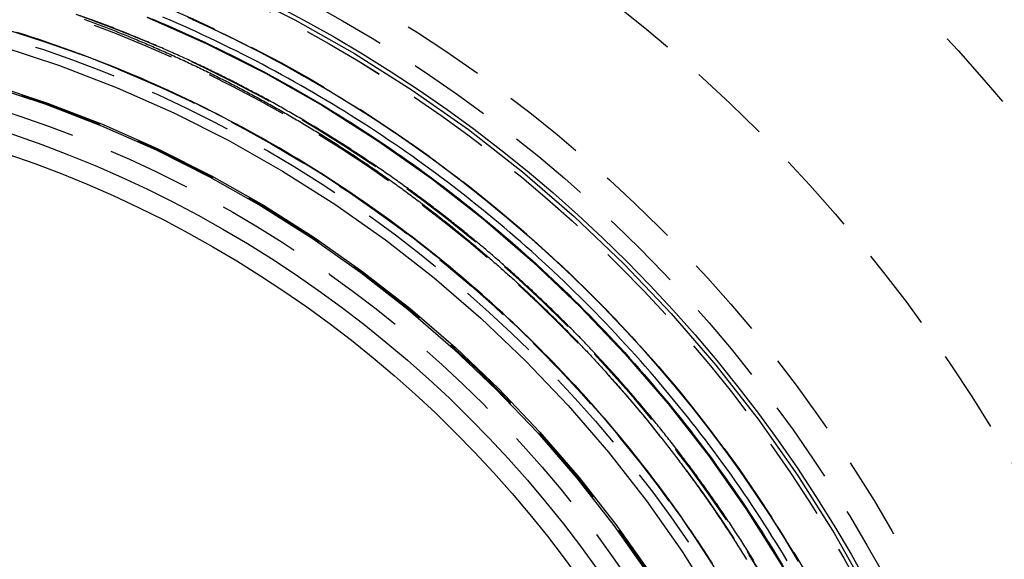
# Model space of a CAD drawing. Extents: x 215 to 467, y -245 to 337.
# Drawn here: x 350 to 379, y -94 to -78 of the extents above; entities that cross this region are included whole.
import ezdxf

# ---------------------------------------------------------------- set-up
doc = ezdxf.new("R2010")
doc.units = 0
doc.header["$LTSCALE"] = 10
doc.linetypes.add('VERDECKT', pattern=[0.375, 0.25, -0.125])
doc.layers.get('0').update_dxf_attribs({"linetype": 'CONTINUOUS'})
doc.layers.add('STEMPEL', color=3, linetype='CONTINUOUS')

# ---------------------------------------------------------------- blocks, each defined once
blk = doc.blocks.new('A$C245125EC')
for points in [[(9.63481, 40.536, 0), (11.614, 39.9883, 0), (13.564, 39.3441, 0), (15.48, 38.605, 0), (17.3574, 37.7728, 0), (19.1917, 36.8495, 0), (20.9786, 35.8373, 0), (22.7136, 34.7386, 0), (24.3926, 33.5561, 0), (26.0115, 32.2927, 0), (27.5665, 30.9513, 0), (29.0538, 29.5353, 0), (30.4699, 28.0479, 0), (31.8112, 26.4929, 0), (33.0747, 24.874, 0), (34.2572, 23.195, 0), (35.3558, 21.46, 0), (36.3681, 19.6732, 0), (37.2914, 17.8388, 0), (38.1236, 15.9614, 0), (38.8627, 14.0454, 0), (39.5069, 12.0954, 0), (40.0546, 10.1162, 0), (40.5045, 8.11249, 0)], [(10.0729, 34.9146, 0), (11.7758, 34.352, 0), (13.449, 33.7066, 0), (15.0885, 32.9798, 0), (16.6904, 32.1735, 0), (18.2507, 31.2896, 0), (19.7659, 30.3301, 0), (21.2321, 29.2975, 0), (22.6459, 28.1941, 0), (24.0039, 27.0228, 0), (25.3027, 25.7862, 0), (26.5393, 24.4873, 0), (27.7107, 23.1294, 0), (28.814, 21.7156, 0), (29.8467, 20.2493, 0)], [(10.0254, 34.8793, 0), (11.7265, 34.3174, 0), (13.3981, 33.6726, 0), (15.0359, 32.9466, 0), (16.6362, 32.1411, 0), (18.195, 31.258, 0), (19.7086, 30.2995, 0), (21.1734, 29.2679, 0), (22.5857, 28.1657, 0), (23.9423, 26.9955, 0), (25.2399, 25.7601, 0), (26.4752, 24.4626, 0), (27.6454, 23.106, 0), (28.7476, 21.6936, 0), (29.7792, 20.2289, 0)]]:
    blk.add_polyline3d(points)
at = {"color": 1}
for points in [[(16.1215, 36.8594, 0), (16.3227, 36.7679, 0), (16.5234, 36.6754, 0), (16.7235, 36.5818, 0), (16.9231, 36.4871, 0), (17.1222, 36.3914, 0), (17.3207, 36.2946, 0), (17.5186, 36.1967, 0), (17.716, 36.0977, 0), (17.9129, 35.9977, 0), (18.1091, 35.8966, 0), (18.3048, 35.7944, 0), (18.4999, 35.6912, 0), (18.6945, 35.587, 0), (18.8884, 35.4816, 0), (19.0818, 35.3753, 0), (19.2746, 35.2679, 0), (19.4668, 35.1594, 0), (19.6584, 35.0499, 0), (19.8493, 34.9394, 0), (20.0397, 34.8278, 0), (20.2295, 34.7152, 0), (20.4186, 34.6016, 0), (20.6071, 34.4869, 0), (20.795, 34.3712, 0), (20.9823, 34.2545, 0), (21.1689, 34.1367, 0), (21.3549, 34.018, 0), (21.5402, 33.8982, 0), (21.7249, 33.7774, 0), (21.909, 33.6556, 0), (22.0924, 33.5328, 0), (22.2751, 33.409, 0), (22.4572, 33.2841, 0), (22.6386, 33.1583, 0), (22.8193, 33.0315, 0), (22.9994, 32.9037, 0), (23.1787, 32.7749, 0), (23.3574, 32.6451, 0), (23.5354, 32.5143, 0), (23.7127, 32.3825, 0), (23.8893, 32.2497, 0), (24.0652, 32.116, 0), (24.2404, 31.9813, 0), (24.4149, 31.8456, 0), (24.5887, 31.7089, 0), (24.7618, 31.5713, 0), (24.9341, 31.4326, 0), (25.1057, 31.2931, 0), (25.2766, 31.1525, 0), (25.4467, 31.011, 0), (25.6161, 30.8686, 0), (25.7848, 30.7252, 0), (25.9527, 30.5808, 0), (26.1198, 30.4355, 0), (26.2862, 30.2892, 0), (26.4518, 30.142, 0), (26.6167, 29.9939, 0), (26.7808, 29.8448, 0), (26.944, 29.6949, 0), (27.1064, 29.5441, 0), (27.2679, 29.3924, 0), (27.4285, 29.24, 0), (27.5882, 29.0866, 0), (27.7471, 28.9325, 0), (27.9051, 28.7775, 0), (28.0622, 28.6217, 0), (28.2184, 28.465, 0), (28.3737, 28.3076, 0), (28.5282, 28.1493, 0), (28.6817, 27.9902, 0), (28.8344, 27.8303, 0), (28.9861, 27.6696, 0), (29.137, 27.5081, 0), (29.2869, 27.3458, 0), (29.436, 27.1827, 0), (29.5841, 27.0188, 0), (29.7313, 26.8541, 0), (29.8776, 26.6887, 0), (30.023, 26.5224, 0), (30.1674, 26.3554, 0), (30.3109, 26.1877, 0), (30.4535, 26.0191, 0), (30.5952, 25.8498, 0), (30.7359, 25.6798, 0), (30.8757, 25.509, 0), (31.0145, 25.3374, 0), (31.1524, 25.1651, 0), (31.2894, 24.9921, 0), (31.4254, 24.8183, 0), (31.5604, 24.6438, 0), (31.6945, 24.4686, 0), (31.8276, 24.2926, 0), (31.9598, 24.1159, 0), (32.091, 23.9385, 0), (32.2212, 23.7604, 0), (32.3505, 23.5816, 0), (32.4788, 23.402, 0), (32.6061, 23.2218, 0), (32.7324, 23.0409, 0), (32.8578, 22.8592, 0), (32.9822, 22.6769, 0), (33.1055, 22.4939, 0), (33.2279, 22.3103, 0), (33.3493, 22.1259, 0), (33.4697, 21.9409, 0), (33.5891, 21.7552, 0), (33.7075, 21.5688, 0), (33.8249, 21.3818, 0), (33.9413, 21.1941, 0), (34.0566, 21.0057, 0), (34.171, 20.8168, 0), (34.2843, 20.6271, 0)], [(33.951, 20.6286, 0), (33.8378, 20.8162, 0), (33.7235, 21.0031, 0), (33.6083, 21.1894, 0), (33.492, 21.3751, 0), (33.3747, 21.5601, 0), (33.2564, 21.7445, 0), (33.1371, 21.9282, 0), (33.0168, 22.1113, 0), (32.8956, 22.2937, 0), (32.7733, 22.4755, 0), (32.65, 22.6566, 0), (32.5257, 22.837, 0), (32.4005, 23.0167, 0), (32.2743, 23.1958, 0), (32.1471, 23.3742, 0), (32.0189, 23.5519, 0), (31.8897, 23.7289, 0), (31.7596, 23.9052, 0), (31.6285, 24.0808, 0), (31.4964, 24.2558, 0), (31.3634, 24.43, 0), (31.2294, 24.6035, 0), (31.0944, 24.7763, 0), (30.9585, 24.9483, 0), (30.8217, 25.1197, 0), (30.6838, 25.2903, 0), (30.5451, 25.4602, 0), (30.4054, 25.6293, 0), (30.2647, 25.7977, 0), (30.1231, 25.9654, 0), (29.9806, 26.1323, 0), (29.8371, 26.2985, 0), (29.6927, 26.4639, 0), (29.5474, 26.6285, 0), (29.4011, 26.7924, 0), (29.254, 26.9556, 0), (29.1059, 27.1179, 0), (28.9569, 27.2795, 0), (28.8069, 27.4403, 0), (28.6561, 27.6003, 0), (28.5043, 27.7595, 0), (28.3517, 27.9179, 0), (28.1981, 28.0755, 0), (28.0437, 28.2322, 0), (27.8885, 28.3881, 0), (27.7325, 28.543, 0), (27.5757, 28.6971, 0), (27.4181, 28.8503, 0), (27.2597, 29.0025, 0), (27.1005, 29.1539, 0), (26.9404, 29.3044, 0), (26.7797, 29.4539, 0), (26.6181, 29.6026, 0), (26.4557, 29.7503, 0), (26.2926, 29.8972, 0), (26.1287, 30.0431, 0), (25.964, 30.1881, 0), (25.7985, 30.3321, 0), (25.6323, 30.4753, 0), (25.4654, 30.6175, 0), (25.2977, 30.7588, 0), (25.1292, 30.8991, 0), (24.96, 31.0385, 0), (24.7901, 31.177, 0), (24.6194, 31.3145, 0), (24.448, 31.4511, 0), (24.2758, 31.5867, 0), (24.103, 31.7214, 0), (23.9294, 31.8552, 0), (23.7551, 31.9879, 0), (23.5801, 32.1198, 0), (23.4044, 32.2506, 0), (23.2279, 32.3805, 0), (23.0508, 32.5094, 0), (22.873, 32.6374, 0), (22.6945, 32.7643, 0), (22.5153, 32.8903, 0), (22.3354, 33.0154, 0), (22.1549, 33.1394, 0), (21.9736, 33.2625, 0), (21.7917, 33.3845, 0), (21.6091, 33.5056, 0), (21.4259, 33.6257, 0), (21.242, 33.7448, 0), (21.0575, 33.8629, 0), (20.8723, 33.98, 0), (20.6864, 34.0961, 0), (20.4999, 34.2111, 0), (20.3128, 34.3252, 0), (20.125, 34.4383, 0), (19.9366, 34.5503, 0), (19.7476, 34.6613, 0), (19.5579, 34.7713, 0), (19.3677, 34.8803, 0), (19.1768, 34.9883, 0), (18.9853, 35.0952, 0), (18.7932, 35.2011, 0), (18.6005, 35.3059, 0), (18.4072, 35.4098, 0), (18.2133, 35.5125, 0), (18.0188, 35.6143, 0), (17.8237, 35.715, 0), (17.6281, 35.8146, 0), (17.4319, 35.9132, 0), (17.235, 36.0107, 0), (17.0377, 36.1072, 0), (16.8397, 36.2026, 0), (16.6412, 36.2969, 0), (16.4421, 36.3902, 0), (16.2425, 36.4824, 0), (16.0423, 36.5736, 0), (15.8416, 36.6637, 0), (15.6404, 36.7527, 0), (15.4387, 36.8405, 0), (15.2366, 36.9273, 0)], [(14.9155, 36.8723, 0), (15.117, 36.7873, 0), (15.3179, 36.7012, 0), (15.5184, 36.6141, 0), (15.7183, 36.5258, 0), (15.9177, 36.4365, 0), (16.1166, 36.3461, 0), (16.315, 36.2547, 0), (16.5128, 36.1622, 0), (16.7102, 36.0686, 0), (16.9069, 35.9739, 0), (17.1031, 35.8782, 0), (17.2988, 35.7814, 0), (17.4939, 35.6836, 0), (17.6885, 35.5847, 0), (17.8825, 35.4848, 0), (18.076, 35.3838, 0), (18.2689, 35.2818, 0), (18.4612, 35.1787, 0), (18.6529, 35.0746, 0), (18.844, 34.9695, 0), (19.0346, 34.8633, 0), (19.2246, 34.7561, 0), (19.414, 34.6479, 0), (19.6028, 34.5386, 0), (19.7909, 34.4283, 0), (19.9785, 34.317, 0), (20.1655, 34.2046, 0), (20.3519, 34.0913, 0), (20.5376, 33.9769, 0), (20.7227, 33.8615, 0), (20.9072, 33.7451, 0), (21.0911, 33.6277, 0), (21.2743, 33.5093, 0), (21.4569, 33.3899, 0), (21.6388, 33.2695, 0), (21.8201, 33.1481, 0), (22.0007, 33.0257, 0), (22.1807, 32.9023, 0), (22.3601, 32.7779, 0), (22.5387, 32.6526, 0), (22.7167, 32.5262, 0), (22.894, 32.3989, 0), (23.0707, 32.2705, 0), (23.2466, 32.1412, 0), (23.4219, 32.011, 0), (23.5965, 31.8797, 0), (23.7704, 31.7475, 0), (23.9436, 31.6143, 0), (24.1161, 31.4802, 0), (24.2879, 31.3451, 0), (24.4589, 31.209, 0), (24.6293, 31.072, 0), (24.7989, 30.934, 0), (24.9679, 30.7951, 0), (25.1361, 30.6552, 0), (25.3035, 30.5144, 0), (25.4702, 30.3726, 0), (25.6362, 30.2299, 0), (25.8015, 30.0862, 0), (25.966, 29.9416, 0), (26.1297, 29.7961, 0), (26.2927, 29.6497, 0), (26.4549, 29.5023, 0), (26.6162, 29.3541, 0), (26.7767, 29.205, 0), (26.9364, 29.0551, 0), (27.0951, 28.9044, 0), (27.2531, 28.7528, 0), (27.4101, 28.6005, 0), (27.5663, 28.4472, 0), (27.7216, 28.2932, 0), (27.876, 28.1384, 0), (28.0296, 27.9827, 0), (28.1822, 27.8263, 0), (28.334, 27.669, 0), (28.4849, 27.5109, 0), (28.6349, 27.3521, 0), (28.784, 27.1924, 0), (28.9323, 27.032, 0), (29.0796, 26.8707, 0), (29.226, 26.7087, 0), (29.3715, 26.546, 0), (29.5161, 26.3824, 0), (29.6599, 26.2181, 0), (29.8026, 26.053, 0), (29.9445, 25.8871, 0), (30.0855, 25.7205, 0), (30.2255, 25.5532, 0), (30.3646, 25.3851, 0), (30.5028, 25.2162, 0), (30.64, 25.0467, 0), (30.7764, 24.8763, 0), (30.9117, 24.7053, 0), (31.0462, 24.5335, 0), (31.1797, 24.361, 0), (31.3122, 24.1878, 0), (31.4438, 24.0138, 0), (31.5745, 23.8391, 0), (31.7042, 23.6638, 0), (31.8329, 23.4877, 0), (31.9607, 23.3109, 0), (32.0875, 23.1335, 0), (32.2134, 22.9553, 0), (32.3383, 22.7764, 0), (32.4622, 22.5969, 0), (32.5851, 22.4167, 0), (32.7071, 22.2358, 0), (32.8281, 22.0542, 0), (32.9481, 21.8719, 0), (33.0671, 21.689, 0), (33.1851, 21.5055, 0), (33.3022, 21.3212, 0), (33.4182, 21.1364, 0), (33.5333, 20.9508, 0), (33.6473, 20.7646, 0), (33.7603, 20.5778, 0)], [(12.8754, 36.867, 0), (12.9288, 36.8473, 0), (12.9822, 36.8276, 0), (13.0356, 36.8077, 0), (13.089, 36.7878, 0), (13.1423, 36.7678, 0), (13.1956, 36.7477, 0), (13.2488, 36.7275, 0), (13.3021, 36.7073, 0), (13.3553, 36.687, 0), (13.4084, 36.6666, 0), (13.4616, 36.6461, 0), (13.5147, 36.6256, 0), (13.5678, 36.6049, 0), (13.6209, 36.5842, 0), (13.6739, 36.5635, 0), (13.7269, 36.5426, 0), (13.7799, 36.5217, 0), (13.8328, 36.5007, 0), (13.8857, 36.4796, 0), (13.9386, 36.4584, 0), (13.9914, 36.4372, 0), (14.0443, 36.4159, 0), (14.0971, 36.3945, 0), (14.1498, 36.373, 0), (14.2025, 36.3515, 0), (14.2552, 36.3298, 0), (14.3079, 36.3081, 0), (14.3605, 36.2864, 0), (14.4131, 36.2645, 0), (14.4657, 36.2426, 0), (14.5182, 36.2206, 0), (14.5707, 36.1985, 0), (14.6232, 36.1763, 0), (14.6756, 36.1541, 0), (14.7281, 36.1318, 0), (14.7804, 36.1094, 0), (14.8328, 36.087, 0), (14.8851, 36.0644, 0), (14.9374, 36.0418, 0), (14.9896, 36.0191, 0), (15.0418, 35.9964, 0), (15.094, 35.9735, 0), (15.1461, 35.9506, 0), (15.1983, 35.9276, 0), (15.2503, 35.9045, 0), (15.3024, 35.8814, 0), (15.3544, 35.8582, 0), (15.4064, 35.8349, 0), (15.4583, 35.8115, 0), (15.5102, 35.7881, 0), (15.5621, 35.7646, 0), (15.6139, 35.741, 0), (15.6657, 35.7173, 0), (15.7175, 35.6936, 0), (15.7692, 35.6698, 0), (15.8209, 35.6459, 0), (15.8726, 35.6219, 0), (15.9242, 35.5979, 0), (15.9758, 35.5738, 0), (16.0273, 35.5496, 0), (16.0788, 35.5253, 0), (16.1303, 35.501, 0), (16.1818, 35.4766, 0), (16.2332, 35.4521, 0), (16.2845, 35.4276, 0), (16.3359, 35.4029, 0), (16.3871, 35.3783, 0), (16.4384, 35.3535, 0), (16.4896, 35.3286, 0), (16.5408, 35.3037, 0), (16.5919, 35.2787, 0), (16.643, 35.2537, 0), (16.6941, 35.2285, 0), (16.7451, 35.2033, 0), (16.7961, 35.1781, 0), (16.847, 35.1527, 0), (16.8979, 35.1273, 0), (16.9488, 35.1018, 0), (16.9996, 35.0762, 0), (17.0504, 35.0506, 0), (17.1011, 35.0249, 0), (17.1518, 34.9991, 0), (17.2025, 34.9732, 0), (17.2531, 34.9473, 0), (17.3037, 34.9213, 0), (17.3542, 34.8953, 0), (17.4047, 34.8691, 0), (17.4552, 34.8429, 0), (17.5056, 34.8166, 0), (17.556, 34.7903, 0), (17.6063, 34.7639, 0), (17.6566, 34.7374, 0), (17.7068, 34.7108, 0), (17.757, 34.6842, 0), (17.8072, 34.6575, 0), (17.8573, 34.6307, 0), (17.9074, 34.6038, 0), (17.9574, 34.5769, 0), (18.0074, 34.5499, 0), (18.0573, 34.5229, 0), (18.1072, 34.4958, 0), (18.1571, 34.4686, 0), (18.2069, 34.4413, 0), (18.2566, 34.414, 0), (18.3064, 34.3866, 0), (18.356, 34.3591, 0), (18.4057, 34.3316, 0), (18.4553, 34.304, 0), (18.5048, 34.2763, 0), (18.5543, 34.2485, 0), (18.6037, 34.2207, 0), (18.6531, 34.1928, 0), (18.7025, 34.1649, 0), (18.7518, 34.1369, 0), (18.8011, 34.1088, 0), (18.8503, 34.0806, 0), (18.8995, 34.0524, 0), (18.9486, 34.0241, 0), (18.9977, 33.9958, 0), (19.0467, 33.9674, 0), (19.0957, 33.9389, 0), (19.1446, 33.9103, 0), (19.1935, 33.8817, 0), (19.2423, 33.853, 0), (19.2911, 33.8242, 0), (19.3399, 33.7954, 0), (19.3886, 33.7665, 0), (19.4372, 33.7376, 0), (19.4858, 33.7086, 0), (19.5344, 33.6795, 0), (19.5829, 33.6503, 0), (19.6313, 33.6211, 0), (19.6798, 33.5918, 0), (19.7281, 33.5625, 0), (19.7764, 33.5331, 0), (19.8247, 33.5036, 0), (19.8729, 33.474, 0), (19.921, 33.4444, 0), (19.9691, 33.4148, 0), (20.0172, 33.385, 0), (20.0652, 33.3552, 0), (20.1132, 33.3254, 0), (20.1611, 33.2954, 0), (20.2089, 33.2655, 0), (20.2567, 33.2354, 0), (20.3045, 33.2053, 0), (20.3522, 33.1751, 0), (20.3998, 33.1449, 0), (20.4474, 33.1146, 0), (20.495, 33.0842, 0), (20.5425, 33.0538, 0), (20.5899, 33.0233, 0), (20.6373, 32.9927, 0), (20.6846, 32.9621, 0), (20.7319, 32.9314, 0), (20.7792, 32.9007, 0), (20.8263, 32.8699, 0), (20.8735, 32.839, 0), (20.9205, 32.8081, 0), (20.9676, 32.7771, 0), (21.0145, 32.746, 0), (21.0614, 32.7149, 0), (21.1083, 32.6837, 0), (21.1551, 32.6525, 0), (21.2019, 32.6212, 0), (21.2486, 32.5898, 0), (21.2952, 32.5584, 0), (21.3418, 32.5269, 0), (21.3883, 32.4954, 0), (21.4348, 32.4638, 0), (21.4812, 32.4321, 0), (21.5276, 32.4004, 0), (21.5739, 32.3687, 0), (21.6201, 32.3368, 0), (21.6663, 32.3049, 0), (21.7125, 32.273, 0), (21.7586, 32.241, 0), (21.8046, 32.2089, 0), (21.8506, 32.1767, 0), (21.8965, 32.1446, 0), (21.9424, 32.1123, 0), (21.9882, 32.08, 0), (22.0339, 32.0476, 0), (22.0796, 32.0152, 0), (22.1253, 31.9827, 0), (22.1709, 31.9502, 0), (22.2164, 31.9176, 0), (22.2618, 31.885, 0), (22.3073, 31.8523, 0), (22.3526, 31.8195, 0), (22.3979, 31.7867, 0), (22.4431, 31.7538, 0), (22.4883, 31.7209, 0), (22.5334, 31.6879, 0), (22.5785, 31.6548, 0), (22.6235, 31.6217, 0), (22.6685, 31.5886, 0), (22.7133, 31.5554, 0), (22.7582, 31.5221, 0), (22.8029, 31.4888, 0), (22.8476, 31.4554, 0), (22.8923, 31.422, 0), (22.9369, 31.3885, 0), (22.9814, 31.355, 0), (23.0259, 31.3214, 0), (23.0703, 31.2877, 0), (23.1147, 31.254, 0), (23.159, 31.2203, 0), (23.2032, 31.1865, 0), (23.2474, 31.1526, 0), (23.2915, 31.1187, 0), (23.3355, 31.0847, 0), (23.3795, 31.0507, 0), (23.4235, 31.0167, 0), (23.4673, 30.9825, 0), (23.5111, 30.9484, 0), (23.5549, 30.9142, 0), (23.5986, 30.8799, 0), (23.6422, 30.8456, 0), (23.6858, 30.8112, 0), (23.7293, 30.7767, 0), (23.7727, 30.7423, 0), (23.8161, 30.7077, 0), (23.8594, 30.6732, 0), (23.9027, 30.6385, 0), (23.9459, 30.6038, 0), (23.989, 30.5691, 0), (24.0321, 30.5343, 0), (24.0751, 30.4995, 0), (24.118, 30.4646, 0), (24.1609, 30.4297, 0), (24.2037, 30.3947, 0), (24.2465, 30.3597, 0), (24.2891, 30.3246, 0), (24.3318, 30.2895, 0), (24.3743, 30.2543, 0), (24.4168, 30.2191, 0), (24.4593, 30.1838, 0), (24.5016, 30.1485, 0), (24.5439, 30.1132, 0), (24.5862, 30.0778, 0), (24.6284, 30.0423, 0), (24.6705, 30.0068, 0), (24.7125, 29.9712, 0), (24.7545, 29.9357, 0), (24.7964, 29.9, 0), (24.8383, 29.8643, 0), (24.8801, 29.8286, 0), (24.9218, 29.7928, 0), (24.9635, 29.757, 0), (25.0051, 29.7211, 0), (25.0466, 29.6852, 0), (25.088, 29.6492, 0), (25.1294, 29.6132, 0), (25.1708, 29.5772, 0), (25.212, 29.5411, 0), (25.2532, 29.5049, 0), (25.2944, 29.4688, 0), (25.3355, 29.4325, 0), (25.3765, 29.3963, 0), (25.4174, 29.36, 0), (25.4583, 29.3236, 0), (25.4991, 29.2872, 0), (25.5398, 29.2508, 0), (25.5805, 29.2143, 0), (25.6211, 29.1778, 0), (25.6616, 29.1412, 0), (25.7021, 29.1046, 0), (25.7425, 29.068, 0), (25.7828, 29.0313, 0), (25.8231, 28.9946, 0), (25.8633, 28.9578, 0), (25.9034, 28.921, 0), (25.9435, 28.8841, 0), (25.9835, 28.8472, 0), (26.0234, 28.8103, 0), (26.0633, 28.7733, 0), (26.1031, 28.7363, 0), (26.1428, 28.6993, 0), (26.1825, 28.6622, 0), (26.2221, 28.6251, 0), (26.2616, 28.5879, 0), (26.301, 28.5507, 0), (26.3404, 28.5135, 0), (26.3797, 28.4762, 0), (26.419, 28.4389, 0), (26.4582, 28.4016, 0), (26.4973, 28.3642, 0), (26.5363, 28.3267, 0), (26.5753, 28.2893, 0), (26.6142, 28.2518, 0), (26.653, 28.2143, 0), (26.6918, 28.1767, 0), (26.7305, 28.1391, 0), (26.7691, 28.1014, 0), (26.8077, 28.0638, 0), (26.8462, 28.0261, 0), (26.8846, 27.9883, 0), (26.9229, 27.9505, 0), (26.9612, 27.9127, 0), (26.9994, 27.8749, 0), (27.0375, 27.837, 0), (27.0756, 27.7991, 0), (27.1136, 27.7611, 0), (27.1515, 27.7232, 0), (27.1894, 27.6851, 0), (27.2272, 27.6471, 0), (27.2649, 27.6089, 0), (27.3026, 27.5707, 0), (27.3403, 27.5325, 0), (27.378, 27.4941, 0), (27.4156, 27.4557, 0), (27.4532, 27.4172, 0), (27.4908, 27.3787, 0), (27.5283, 27.3401, 0), (27.5658, 27.3014, 0), (27.6032, 27.2626, 0), (27.6406, 27.2238, 0), (27.678, 27.1849, 0), (27.7153, 27.1459, 0), (27.7527, 27.1069, 0), (27.7899, 27.0678, 0), (27.8272, 27.0286, 0), (27.8643, 26.9893, 0), (27.9015, 26.95, 0), (27.9386, 26.9106, 0), (27.9757, 26.8712, 0), (28.0128, 26.8317, 0), (28.0498, 26.7921, 0), (28.0867, 26.7524, 0), (28.1237, 26.7127, 0), (28.1606, 26.6729, 0), (28.1974, 26.633, 0), (28.2342, 26.5931, 0), (28.271, 26.5531, 0), (28.3077, 26.513, 0), (28.3444, 26.4729, 0), (28.3811, 26.4327, 0), (28.4177, 26.3924, 0), (28.4543, 26.3521, 0), (28.4908, 26.3117, 0), (28.5273, 26.2712, 0), (28.5638, 26.2306, 0), (28.6002, 26.19, 0), (28.6366, 26.1494, 0), (28.6729, 26.1086, 0), (28.7092, 26.0678, 0), (28.7454, 26.0269, 0), (28.7816, 25.986, 0), (28.8178, 25.945, 0), (28.8539, 25.9039, 0), (28.89, 25.8628, 0), (28.926, 25.8216, 0), (28.962, 25.7803, 0), (28.998, 25.739, 0), (29.0339, 25.6976, 0), (29.0697, 25.6561, 0), (29.1055, 25.6146, 0), (29.1413, 25.573, 0), (29.177, 25.5313, 0), (29.2127, 25.4896, 0), (29.2483, 25.4478, 0), (29.2839, 25.4059, 0), (29.3195, 25.364, 0), (29.355, 25.322, 0), (29.3904, 25.2799, 0), (29.4258, 25.2378, 0), (29.4612, 25.1956, 0), (29.4965, 25.1534, 0), (29.5317, 25.1111, 0), (29.567, 25.0687, 0), (29.6021, 25.0262, 0), (29.6373, 24.9837, 0), (29.6723, 24.9412, 0), (29.7074, 24.8985, 0), (29.7423, 24.8558, 0), (29.7773, 24.8131, 0), (29.8121, 24.7703, 0), (29.847, 24.7274, 0), (29.8818, 24.6844, 0), (29.9165, 24.6414, 0), (29.9512, 24.5983, 0), (29.9858, 24.5552, 0), (30.0204, 24.512, 0), (30.0549, 24.4687, 0), (30.0894, 24.4254, 0), (30.1239, 24.382, 0), (30.1582, 24.3385, 0), (30.1926, 24.295, 0), (30.2269, 24.2515, 0), (30.2611, 24.2078, 0), (30.2953, 24.1641, 0), (30.3294, 24.1204, 0), (30.3635, 24.0765, 0), (30.3975, 24.0327, 0), (30.4315, 23.9887, 0), (30.4654, 23.9447, 0), (30.4993, 23.9006, 0), (30.5331, 23.8565, 0), (30.5669, 23.8123, 0), (30.6006, 23.7681, 0), (30.6342, 23.7238, 0), (30.6678, 23.6794, 0), (30.7014, 23.635, 0), (30.7349, 23.5905, 0), (30.7683, 23.5459, 0), (30.8017, 23.5013, 0), (30.8351, 23.4567, 0), (30.8684, 23.4119, 0), (30.9016, 23.3672, 0), (30.9348, 23.3223, 0), (30.9679, 23.2774, 0), (31.001, 23.2325, 0), (31.034, 23.1874, 0), (31.0669, 23.1424, 0), (31.0998, 23.0972, 0), (31.1327, 23.052, 0), (31.1655, 23.0068, 0), (31.1982, 22.9615, 0), (31.2309, 22.9161, 0), (31.2635, 22.8707, 0), (31.2961, 22.8252, 0), (31.3286, 22.7796, 0), (31.361, 22.7341, 0), (31.3934, 22.6884, 0), (31.4258, 22.6427, 0), (31.458, 22.5969, 0), (31.4903, 22.5511, 0), (31.5224, 22.5052, 0), (31.5545, 22.4593, 0), (31.5866, 22.4133, 0), (31.6186, 22.3672, 0), (31.6505, 22.3211, 0), (31.6824, 22.2749, 0), (31.7142, 22.2287, 0), (31.7459, 22.1825, 0), (31.7776, 22.1361, 0), (31.8093, 22.0897, 0), (31.8409, 22.0433, 0), (31.8724, 21.9968, 0), (31.9038, 21.9502, 0), (31.9352, 21.9036, 0), (31.9666, 21.857, 0), (31.9978, 21.8103, 0), (32.0291, 21.7635, 0), (32.0602, 21.7167, 0), (32.0913, 21.6698, 0), (32.1223, 21.6229, 0), (32.1533, 21.5759, 0), (32.1842, 21.5288, 0), (32.2151, 21.4817, 0), (32.2459, 21.4346, 0), (32.2766, 21.3874, 0), (32.3073, 21.3401, 0), (32.3379, 21.2928, 0), (32.3684, 21.2455, 0), (32.3989, 21.1981, 0), (32.4293, 21.1506, 0), (32.4597, 21.1031, 0), (32.4899, 21.0555, 0), (32.5202, 21.0079, 0), (32.5503, 20.9602, 0), (32.5804, 20.9125, 0), (32.6105, 20.8647, 0), (32.6405, 20.8169, 0), (32.6704, 20.769, 0), (32.7002, 20.7211, 0), (32.73, 20.6731, 0)], [(32.9484, 20.6337, 0), (32.9185, 20.6818, 0), (32.8886, 20.73, 0), (32.8587, 20.778, 0), (32.8286, 20.8261, 0), (32.7985, 20.874, 0), (32.7684, 20.922, 0), (32.7381, 20.9698, 0), (32.7078, 21.0176, 0), (32.6775, 21.0654, 0), (32.6471, 21.1131, 0), (32.6166, 21.1608, 0), (32.586, 21.2084, 0), (32.5554, 21.2559, 0), (32.5248, 21.3035, 0), (32.494, 21.3509, 0), (32.4632, 21.3983, 0), (32.4324, 21.4456, 0), (32.4014, 21.4929, 0), (32.3705, 21.5402, 0), (32.3394, 21.5874, 0), (32.3083, 21.6345, 0), (32.2771, 21.6816, 0), (32.2459, 21.7286, 0), (32.2146, 21.7755, 0), (32.1833, 21.8225, 0), (32.1519, 21.8693, 0), (32.1204, 21.9161, 0), (32.0889, 21.9629, 0), (32.0573, 22.0096, 0), (32.0256, 22.0562, 0), (31.9939, 22.1028, 0), (31.9621, 22.1493, 0), (31.9303, 22.1958, 0), (31.8984, 22.2422, 0), (31.8664, 22.2885, 0), (31.8344, 22.3348, 0), (31.8023, 22.3811, 0), (31.7702, 22.4273, 0), (31.738, 22.4734, 0), (31.7058, 22.5195, 0), (31.6735, 22.5655, 0), (31.6411, 22.6115, 0), (31.6087, 22.6574, 0), (31.5762, 22.7032, 0), (31.5436, 22.749, 0), (31.511, 22.7948, 0), (31.4784, 22.8404, 0), (31.4457, 22.8861, 0), (31.4129, 22.9316, 0), (31.3801, 22.9771, 0), (31.3472, 23.0226, 0), (31.3142, 23.068, 0), (31.2813, 23.1133, 0), (31.2482, 23.1586, 0), (31.2151, 23.2038, 0), (31.1819, 23.2489, 0), (31.1487, 23.294, 0), (31.1154, 23.3391, 0), (31.0821, 23.384, 0), (31.0487, 23.429, 0), (31.0153, 23.4738, 0), (30.9818, 23.5186, 0), (30.9482, 23.5634, 0), (30.9146, 23.608, 0), (30.881, 23.6527, 0), (30.8472, 23.6972, 0), (30.8135, 23.7417, 0), (30.7797, 23.7862, 0), (30.7458, 23.8305, 0), (30.7119, 23.8749, 0), (30.6779, 23.9191, 0), (30.6438, 23.9633, 0), (30.6098, 24.0075, 0), (30.5756, 24.0515, 0), (30.5414, 24.0955, 0), (30.5072, 24.1395, 0), (30.4729, 24.1834, 0), (30.4385, 24.2272, 0), (30.4041, 24.271, 0), (30.3697, 24.3147, 0), (30.3352, 24.3583, 0), (30.3006, 24.4019, 0), (30.266, 24.4454, 0), (30.2314, 24.4889, 0), (30.1967, 24.5323, 0), (30.1619, 24.5756, 0), (30.1271, 24.6189, 0), (30.0923, 24.6621, 0), (30.0574, 24.7052, 0), (30.0224, 24.7483, 0), (29.9874, 24.7913, 0), (29.9523, 24.8343, 0), (29.9172, 24.8772, 0), (29.8821, 24.92, 0), (29.8469, 24.9627, 0), (29.8116, 25.0054, 0), (29.7763, 25.0481, 0), (29.741, 25.0906, 0), (29.7056, 25.1331, 0), (29.6702, 25.1756, 0), (29.6347, 25.218, 0), (29.5991, 25.2603, 0), (29.5636, 25.3025, 0), (29.5279, 25.3447, 0), (29.4922, 25.3868, 0), (29.4565, 25.4288, 0), (29.4208, 25.4708, 0), (29.3849, 25.5127, 0), (29.3491, 25.5546, 0), (29.3132, 25.5964, 0), (29.2772, 25.6381, 0), (29.2412, 25.6798, 0), (29.2052, 25.7214, 0), (29.1691, 25.7629, 0), (29.133, 25.8043, 0), (29.0968, 25.8457, 0), (29.0606, 25.8871, 0), (29.0243, 25.9283, 0), (28.988, 25.9695, 0), (28.9516, 26.0106, 0), (28.9153, 26.0517, 0), (28.8788, 26.0927, 0), (28.8423, 26.1336, 0), (28.8058, 26.1745, 0), (28.7693, 26.2153, 0), (28.7326, 26.256, 0), (28.696, 26.2967, 0), (28.6593, 26.3372, 0), (28.6226, 26.3778, 0), (28.5858, 26.4182, 0), (28.549, 26.4586, 0), (28.5121, 26.4989, 0), (28.4753, 26.5392, 0), (28.4383, 26.5794, 0), (28.4013, 26.6195, 0), (28.3643, 26.6595, 0), (28.3273, 26.6995, 0), (28.2902, 26.7394, 0), (28.2531, 26.7793, 0), (28.2159, 26.819, 0), (28.1787, 26.8587, 0), (28.1414, 26.8984, 0), (28.1041, 26.9379, 0), (28.0668, 26.9774, 0), (28.0295, 27.0169, 0), (27.9921, 27.0562, 0), (27.9546, 27.0955, 0), (27.9171, 27.1347, 0), (27.8796, 27.1739, 0), (27.8421, 27.213, 0), (27.8045, 27.252, 0), (27.7669, 27.2909, 0), (27.7292, 27.3298, 0), (27.6915, 27.3686, 0), (27.6538, 27.4073, 0), (27.616, 27.446, 0), (27.5782, 27.4846, 0), (27.5404, 27.5231, 0), (27.5025, 27.5616, 0), (27.4646, 27.5999, 0), (27.4267, 27.6383, 0), (27.3887, 27.6765, 0), (27.3507, 27.7147, 0), (27.3127, 27.7528, 0), (27.2746, 27.7908, 0), (27.2365, 27.8288, 0), (27.1982, 27.8667, 0), (27.16, 27.9047, 0), (27.1216, 27.9425, 0), (27.0832, 27.9804, 0), (27.0447, 28.0182, 0), (27.0061, 28.056, 0), (26.9675, 28.0938, 0), (26.9288, 28.1315, 0), (26.89, 28.1691, 0), (26.8511, 28.2068, 0), (26.8122, 28.2444, 0), (26.7732, 28.282, 0), (26.7342, 28.3195, 0), (26.6951, 28.357, 0), (26.6559, 28.3945, 0), (26.6166, 28.4319, 0), (26.5773, 28.4693, 0), (26.5378, 28.5066, 0), (26.4984, 28.5439, 0), (26.4588, 28.5812, 0), (26.4192, 28.6184, 0), (26.3795, 28.6556, 0), (26.3398, 28.6928, 0), (26.3, 28.7299, 0), (26.2601, 28.767, 0), (26.2201, 28.804, 0), (26.1801, 28.841, 0), (26.14, 28.878, 0), (26.0998, 28.9149, 0), (26.0596, 28.9518, 0), (26.0193, 28.9887, 0), (25.979, 29.0255, 0), (25.9385, 29.0622, 0), (25.898, 29.0989, 0), (25.8575, 29.1356, 0), (25.8168, 29.1723, 0), (25.7761, 29.2089, 0), (25.7353, 29.2454, 0), (25.6945, 29.2819, 0), (25.6536, 29.3184, 0), (25.6126, 29.3548, 0), (25.5716, 29.3912, 0), (25.5305, 29.4275, 0), (25.4893, 29.4638, 0), (25.4481, 29.5001, 0), (25.4068, 29.5363, 0), (25.3654, 29.5725, 0), (25.324, 29.6086, 0), (25.2825, 29.6447, 0), (25.2409, 29.6807, 0), (25.1993, 29.7167, 0), (25.1576, 29.7527, 0), (25.1158, 29.7886, 0), (25.074, 29.8244, 0), (25.0321, 29.8602, 0), (24.9901, 29.896, 0), (24.9481, 29.9317, 0), (24.906, 29.9674, 0), (24.8638, 30.003, 0), (24.8216, 30.0386, 0), (24.7793, 30.0741, 0), (24.737, 30.1096, 0), (24.6945, 30.145, 0), (24.6521, 30.1804, 0), (24.6095, 30.2157, 0), (24.5669, 30.251, 0), (24.5242, 30.2863, 0), (24.4815, 30.3215, 0), (24.4387, 30.3566, 0), (24.3958, 30.3917, 0), (24.3529, 30.4268, 0), (24.3099, 30.4618, 0), (24.2668, 30.4967, 0), (24.2237, 30.5316, 0), (24.1805, 30.5665, 0), (24.1373, 30.6013, 0), (24.094, 30.636, 0), (24.0506, 30.6707, 0), (24.0072, 30.7054, 0), (23.9637, 30.74, 0), (23.9201, 30.7745, 0), (23.8765, 30.809, 0), (23.8328, 30.8435, 0), (23.789, 30.8779, 0), (23.7452, 30.9122, 0), (23.7014, 30.9465, 0), (23.6574, 30.9808, 0), (23.6134, 31.0149, 0), (23.5694, 31.0491, 0), (23.5253, 31.0832, 0), (23.4811, 31.1172, 0), (23.4368, 31.1512, 0), (23.3925, 31.1851, 0), (23.3482, 31.219, 0), (23.3038, 31.2528, 0), (23.2593, 31.2866, 0), (23.2147, 31.3203, 0), (23.1701, 31.3539, 0), (23.1255, 31.3875, 0), (23.0807, 31.4211, 0), (23.036, 31.4546, 0), (22.9911, 31.488, 0), (22.9462, 31.5214, 0), (22.9013, 31.5547, 0), (22.8562, 31.588, 0), (22.8112, 31.6212, 0), (22.766, 31.6544, 0), (22.7208, 31.6875, 0), (22.6756, 31.7206, 0), (22.6303, 31.7536, 0), (22.5849, 31.7865, 0), (22.5395, 31.8194, 0), (22.494, 31.8522, 0), (22.4484, 31.885, 0), (22.4028, 31.9177, 0), (22.3572, 31.9504, 0), (22.3114, 31.983, 0), (22.2657, 32.0155, 0), (22.2198, 32.048, 0), (22.1739, 32.0804, 0), (22.128, 32.1128, 0), (22.082, 32.1451, 0), (22.0359, 32.1773, 0), (21.9898, 32.2095, 0), (21.9436, 32.2417, 0), (21.8974, 32.2737, 0), (21.8511, 32.3058, 0), (21.8048, 32.3377, 0), (21.7584, 32.3696, 0), (21.7119, 32.4015, 0), (21.6654, 32.4332, 0), (21.6188, 32.465, 0), (21.5722, 32.4966, 0), (21.5255, 32.5282, 0), (21.4788, 32.5598, 0), (21.432, 32.5912, 0), (21.3852, 32.6226, 0), (21.3383, 32.654, 0), (21.2913, 32.6853, 0), (21.2443, 32.7165, 0), (21.1973, 32.7477, 0), (21.1501, 32.7788, 0), (21.103, 32.8099, 0), (21.0557, 32.8408, 0), (21.0085, 32.8718, 0), (20.9611, 32.9026, 0), (20.9138, 32.9334, 0), (20.8663, 32.9642, 0), (20.8188, 32.9948, 0), (20.7713, 33.0255, 0), (20.7237, 33.056, 0), (20.676, 33.0865, 0), (20.6283, 33.1169, 0), (20.5806, 33.1473, 0), (20.5328, 33.1776, 0), (20.4849, 33.2078, 0), (20.437, 33.238, 0), (20.3891, 33.2681, 0), (20.3411, 33.2981, 0), (20.293, 33.3281, 0), (20.2449, 33.358, 0), (20.1967, 33.3879, 0), (20.1485, 33.4176, 0), (20.1002, 33.4474, 0), (20.0519, 33.477, 0), (20.0035, 33.5066, 0), (19.9551, 33.5361, 0), (19.9067, 33.5656, 0), (19.8581, 33.595, 0), (19.8096, 33.6243, 0), (19.761, 33.6536, 0), (19.7123, 33.6828, 0), (19.6636, 33.7119, 0), (19.6148, 33.741, 0), (19.566, 33.77, 0), (19.5171, 33.7989, 0), (19.4682, 33.8278, 0), (19.4193, 33.8566, 0), (19.3703, 33.8853, 0), (19.3212, 33.914, 0), (19.2721, 33.9426, 0), (19.223, 33.9711, 0), (19.1738, 33.9996, 0), (19.1245, 34.028, 0), (19.0752, 34.0563, 0), (19.0259, 34.0846, 0), (18.9765, 34.1128, 0), (18.9271, 34.1409, 0), (18.8776, 34.169, 0), (18.8281, 34.197, 0), (18.7785, 34.2249, 0), (18.7289, 34.2527, 0), (18.6792, 34.2805, 0), (18.6295, 34.3082, 0), (18.5797, 34.3359, 0), (18.5299, 34.3635, 0), (18.4801, 34.391, 0), (18.4302, 34.4184, 0), (18.3803, 34.4458, 0), (18.3303, 34.4731, 0), (18.2803, 34.5003, 0), (18.2302, 34.5275, 0), (18.1801, 34.5546, 0), (18.1299, 34.5816, 0), (18.0797, 34.6085, 0), (18.0295, 34.6354, 0), (17.9792, 34.6622, 0), (17.9288, 34.689, 0), (17.8785, 34.7156, 0), (17.828, 34.7422, 0), (17.7776, 34.7688, 0), (17.7271, 34.7952, 0), (17.6765, 34.8216, 0), (17.6259, 34.8479, 0), (17.5753, 34.8742, 0), (17.5246, 34.9003, 0), (17.4739, 34.9264, 0), (17.4232, 34.9524, 0), (17.3724, 34.9784, 0), (17.3215, 35.0043, 0), (17.2706, 35.0301, 0), (17.2197, 35.0558, 0), (17.1687, 35.0815, 0), (17.1177, 35.1071, 0), (17.0667, 35.1326, 0), (17.0156, 35.1581, 0), (16.9645, 35.1834, 0), (16.9133, 35.2087, 0), (16.8621, 35.234, 0), (16.8109, 35.2591, 0), (16.7596, 35.2842, 0), (16.7083, 35.3092, 0), (16.6569, 35.3342, 0), (16.6055, 35.359, 0), (16.5541, 35.3838, 0), (16.5026, 35.4086, 0), (16.4511, 35.4332, 0), (16.3995, 35.4578, 0), (16.3479, 35.4823, 0), (16.2963, 35.5067, 0), (16.2446, 35.531, 0), (16.1929, 35.5553, 0), (16.1412, 35.5795, 0), (16.0894, 35.6037, 0), (16.0376, 35.6277, 0), (15.9858, 35.6517, 0), (15.9339, 35.6756, 0), (15.882, 35.6994, 0), (15.83, 35.7232, 0), (15.778, 35.7469, 0), (15.726, 35.7705, 0), (15.6739, 35.794, 0), (15.6218, 35.8174, 0), (15.5697, 35.8408, 0), (15.5175, 35.8641, 0), (15.4653, 35.8874, 0), (15.4131, 35.9105, 0), (15.3608, 35.9336, 0), (15.3085, 35.9566, 0), (15.2561, 35.9795, 0), (15.2038, 36.0024, 0), (15.1514, 36.0252, 0), (15.0989, 36.0479, 0), (15.0465, 36.0705, 0), (14.9939, 36.093, 0), (14.9414, 36.1155, 0), (14.8888, 36.1379, 0), (14.8362, 36.1602, 0), (14.7836, 36.1824, 0), (14.7309, 36.2046, 0), (14.6782, 36.2267, 0), (14.6255, 36.2487, 0), (14.5727, 36.2706, 0), (14.5199, 36.2925, 0), (14.4671, 36.3143, 0), (14.4142, 36.336, 0), (14.3614, 36.3576, 0), (14.3084, 36.3791, 0), (14.2555, 36.4006, 0), (14.2025, 36.422, 0), (14.1495, 36.4433, 0), (14.0964, 36.4646, 0), (14.0433, 36.4857, 0), (13.9902, 36.5068, 0), (13.9371, 36.5278, 0), (13.8839, 36.5488, 0), (13.8307, 36.5696, 0), (13.7775, 36.5904, 0), (13.7242, 36.6111, 0), (13.6709, 36.6317, 0), (13.6176, 36.6522, 0), (13.5643, 36.6727, 0), (13.5109, 36.6931, 0), (13.4575, 36.7134, 0), (13.4041, 36.7336, 0), (13.3506, 36.7538, 0), (13.2971, 36.7739, 0), (13.2436, 36.7939, 0), (13.19, 36.8138, 0), (13.1365, 36.8336, 0), (13.0829, 36.8534, 0)], [(31.7042, 20.5507, 0), (31.5914, 20.7261, 0), (31.4776, 20.9009, 0), (31.3629, 21.0751, 0), (31.2472, 21.2486, 0), (31.1307, 21.4215, 0), (31.0131, 21.5937, 0), (30.8947, 21.7653, 0), (30.7753, 21.9362, 0), (30.655, 22.1065, 0), (30.5338, 22.2761, 0), (30.4116, 22.445, 0), (30.2886, 22.6133, 0), (30.1646, 22.7809, 0), (30.0397, 22.9478, 0), (29.9139, 23.114, 0), (29.7872, 23.2796, 0), (29.6596, 23.4445, 0), (29.5311, 23.6086, 0), (29.4017, 23.7721, 0), (29.2714, 23.9348, 0), (29.1402, 24.0969, 0), (29.0081, 24.2583, 0), (28.8751, 24.4189, 0), (28.7413, 24.5788, 0), (28.6065, 24.738, 0), (28.4709, 24.8965, 0), (28.3345, 25.0543, 0), (28.1971, 25.2113, 0), (28.0589, 25.3676, 0), (27.9198, 25.5232, 0), (27.7798, 25.678, 0), (27.639, 25.832, 0), (27.4973, 25.9854, 0), (27.3548, 26.1379, 0), (27.2114, 26.2897, 0), (27.0672, 26.4408, 0), (26.9221, 26.5911, 0), (26.7762, 26.7406, 0), (26.6294, 26.8893, 0), (26.4818, 27.0373, 0), (26.3333, 27.1845, 0), (26.1841, 27.3309, 0), (26.0339, 27.4765, 0), (25.883, 27.6214, 0), (25.7312, 27.7654, 0), (25.5787, 27.9086, 0), (25.4253, 28.0511, 0), (25.271, 28.1927, 0), (25.116, 28.3335, 0), (24.9602, 28.4735, 0), (24.8037, 28.6126, 0), (24.6465, 28.7507, 0), (24.4885, 28.888, 0), (24.3299, 29.0244, 0), (24.1705, 29.1599, 0), (24.0104, 29.2945, 0), (23.8497, 29.4281, 0), (23.6882, 29.5609, 0), (23.5261, 29.6928, 0), (23.3632, 29.8237, 0), (23.1997, 29.9537, 0), (23.0355, 30.0828, 0), (22.8706, 30.211, 0), (22.7051, 30.3383, 0), (22.5389, 30.4646, 0), (22.372, 30.5901, 0), (22.2045, 30.7145, 0), (22.0363, 30.8381, 0), (21.8674, 30.9607, 0), (21.6979, 31.0824, 0), (21.5278, 31.2032, 0), (21.357, 31.323, 0), (21.1856, 31.4418, 0), (21.0136, 31.5597, 0), (20.8409, 31.6767, 0), (20.6677, 31.7927, 0), (20.4938, 31.9078, 0), (20.3192, 32.0219, 0), (20.1441, 32.135, 0), (19.9684, 32.2472, 0), (19.792, 32.3584, 0), (19.6151, 32.4687, 0), (19.4376, 32.578, 0), (19.2595, 32.6863, 0), (19.0807, 32.7937, 0), (18.9015, 32.9, 0), (18.7216, 33.0054, 0), (18.5411, 33.1099, 0), (18.3601, 33.2133, 0), (18.1786, 33.3157, 0), (17.9964, 33.4172, 0), (17.8137, 33.5177, 0), (17.6305, 33.6172, 0), (17.4466, 33.7156, 0), (17.2623, 33.8131, 0), (17.0774, 33.9096, 0), (16.892, 34.0051, 0), (16.706, 34.0996, 0), (16.5195, 34.1931, 0), (16.3325, 34.2856, 0), (16.1449, 34.377, 0), (15.9569, 34.4675, 0), (15.7683, 34.5569, 0), (15.5792, 34.6453, 0), (15.3896, 34.7327, 0), (15.1995, 34.8191, 0), (15.0089, 34.9044, 0), (14.8178, 34.9887, 0), (14.6262, 35.072, 0), (14.4342, 35.1543, 0), (14.2416, 35.2355, 0), (14.0486, 35.3157, 0), (13.8551, 35.3948, 0), (13.6611, 35.4729, 0), (13.4667, 35.55, 0), (13.2718, 35.626, 0), (13.0764, 35.7009, 0), (12.8806, 35.7748, 0), (12.6843, 35.8477, 0), (12.4876, 35.9195, 0), (12.2905, 35.9902, 0), (12.093, 36.0598, 0), (11.8951, 36.1284, 0), (11.697, 36.1958, 0), (11.4985, 36.2622, 0), (11.2998, 36.3274, 0), (11.1007, 36.3915, 0), (10.9013, 36.4546, 0)], [(10.8414, 36.4737, 0), (11.0202, 36.4175, 0), (11.1989, 36.3604, 0), (11.3773, 36.3024, 0), (11.5554, 36.2435, 0), (11.7333, 36.1838, 0), (11.9109, 36.1231, 0), (12.0882, 36.0616, 0), (12.2652, 35.9993, 0), (12.4418, 35.9361, 0), (12.6181, 35.872, 0), (12.794, 35.8071, 0), (12.9695, 35.7414, 0), (13.1447, 35.6748, 0), (13.3195, 35.6073, 0), (13.494, 35.539, 0), (13.6681, 35.4699, 0), (13.8418, 35.3999, 0), (14.0152, 35.3291, 0), (14.1881, 35.2575, 0), (14.3607, 35.185, 0), (14.533, 35.1117, 0), (14.7048, 35.0376, 0), (14.8762, 34.9626, 0), (15.0473, 34.8868, 0), (15.2179, 34.8102, 0), (15.3882, 34.7328, 0), (15.5581, 34.6545, 0), (15.7275, 34.5754, 0), (15.8966, 34.4955, 0), (16.0652, 34.4148, 0), (16.2335, 34.3332, 0), (16.4013, 34.2509, 0), (16.5687, 34.1677, 0), (16.7357, 34.0837, 0), (16.9022, 33.9989, 0), (17.0684, 33.9134, 0), (17.2341, 33.827, 0), (17.3994, 33.7397, 0), (17.5642, 33.6517, 0), (17.7286, 33.5629, 0), (17.8926, 33.4733, 0), (18.0561, 33.3829, 0), (18.2192, 33.2917, 0), (18.3818, 33.1997, 0), (18.544, 33.1069, 0), (18.7057, 33.0134, 0), (18.867, 32.919, 0), (19.0278, 32.8238, 0), (19.1881, 32.7279, 0), (19.348, 32.6312, 0), (19.5074, 32.5337, 0), (19.6663, 32.4354, 0), (19.8248, 32.3363, 0), (19.9828, 32.2365, 0), (20.1403, 32.1359, 0), (20.2973, 32.0345, 0), (20.4538, 31.9323, 0), (20.6098, 31.8294, 0), (20.7654, 31.7257, 0), (20.9204, 31.6212, 0), (21.075, 31.5159, 0), (21.229, 31.4099, 0), (21.3826, 31.3032, 0), (21.5356, 31.1956, 0), (21.6881, 31.0874, 0), (21.8401, 30.9783, 0), (21.9916, 30.8685, 0), (22.1426, 30.758, 0), (22.293, 30.6467, 0), (22.443, 30.5346, 0), (22.5924, 30.4218, 0), (22.7413, 30.3083, 0), (22.8896, 30.194, 0), (23.0374, 30.0789, 0), (23.1847, 29.9631, 0), (23.3314, 29.8466, 0), (23.4775, 29.7293, 0), (23.6232, 29.6113, 0), (23.7682, 29.4926, 0), (23.9128, 29.3731, 0), (24.0567, 29.2529, 0), (24.2001, 29.132, 0), (24.343, 29.0103, 0), (24.4853, 28.8879, 0), (24.6269, 28.7648, 0), (24.768, 28.6411, 0), (24.9084, 28.5167, 0), (25.0482, 28.3916, 0), (25.1873, 28.2658, 0), (25.3258, 28.1394, 0), (25.4636, 28.0124, 0), (25.6007, 27.8847, 0), (25.7373, 27.7564, 0), (25.8731, 27.6274, 0), (26.0083, 27.4978, 0), (26.1429, 27.3675, 0), (26.2768, 27.2366, 0), (26.41, 27.1051, 0), (26.5426, 26.9729, 0), (26.6745, 26.8401, 0), (26.8057, 26.7067, 0), (26.9362, 26.5727, 0), (27.0661, 26.438, 0), (27.1953, 26.3027, 0), (27.3238, 26.1669, 0), (27.4517, 26.0304, 0), (27.5788, 25.8933, 0), (27.7053, 25.7555, 0), (27.8311, 25.6172, 0), (27.9562, 25.4783, 0), (28.0806, 25.3388, 0), (28.2043, 25.1987, 0), (28.3274, 25.058, 0), (28.4497, 24.9167, 0), (28.5713, 24.7748, 0), (28.6923, 24.6323, 0), (28.8125, 24.4893, 0), (28.932, 24.3456, 0), (29.0508, 24.2014, 0), (29.1689, 24.0566, 0), (29.2863, 23.9113, 0), (29.403, 23.7654, 0), (29.519, 23.6189, 0), (29.6342, 23.4718, 0), (29.7488, 23.3242, 0), (29.8626, 23.176, 0), (29.9756, 23.0273, 0), (30.088, 22.878, 0), (30.1996, 22.7282, 0), (30.3105, 22.5778, 0), (30.4207, 22.4269, 0), (30.5302, 22.2754, 0), (30.6389, 22.1234, 0), (30.7468, 21.9708, 0), (30.854, 21.8178, 0), (30.9605, 21.6641, 0), (31.0663, 21.51, 0), (31.1712, 21.3553, 0), (31.2755, 21.2001, 0), (31.379, 21.0444, 0), (31.4817, 20.8882, 0), (31.5837, 20.7314, 0), (31.6849, 20.5742, 0)], [(22.3606, 30.5963, 0), (22.4878, 30.5009, 0), (22.6146, 30.4049, 0), (22.741, 30.3084, 0), (22.867, 30.2114, 0), (22.9926, 30.1138, 0), (23.1178, 30.0157, 0), (23.2426, 29.9171, 0), (23.367, 29.818, 0), (23.4909, 29.7183, 0), (23.6144, 29.6182, 0), (23.7376, 29.5175, 0), (23.8602, 29.4163, 0), (23.9825, 29.3146, 0), (24.1044, 29.2124, 0), (24.2258, 29.1097, 0), (24.3468, 29.0065, 0), (24.4673, 28.9028, 0), (24.5875, 28.7985, 0), (24.7071, 28.6938, 0), (24.8264, 28.5886, 0), (24.9452, 28.4829, 0), (25.0636, 28.3767, 0), (25.1815, 28.27, 0), (25.299, 28.1628, 0), (25.4161, 28.0552, 0), (25.5327, 27.947, 0), (25.6489, 27.8384, 0), (25.7646, 27.7293, 0), (25.8798, 27.6197, 0), (25.9946, 27.5096, 0), (26.1089, 27.3991, 0), (26.2228, 27.288, 0), (26.3362, 27.1766, 0), (26.4492, 27.0646, 0), (26.5617, 26.9522, 0), (26.6737, 26.8393, 0), (26.7853, 26.7259, 0), (26.8963, 26.6121, 0), (27.007, 26.4979, 0), (27.1171, 26.3831, 0), (27.2268, 26.268, 0), (27.336, 26.1523, 0), (27.4447, 26.0362, 0), (27.5529, 25.9197, 0), (27.6606, 25.8027, 0), (27.7679, 25.6853, 0), (27.8747, 25.5674, 0), (27.9809, 25.4491, 0), (28.0867, 25.3304, 0), (28.192, 25.2112, 0), (28.2968, 25.0916, 0), (28.4011, 24.9715, 0), (28.5049, 24.851, 0), (28.6082, 24.7301, 0), (28.711, 24.6087, 0), (28.8133, 24.487, 0), (28.9151, 24.3648, 0), (29.0164, 24.2422, 0), (29.1172, 24.1191, 0), (29.2174, 23.9957, 0), (29.3172, 23.8718, 0), (29.4164, 23.7475, 0), (29.5151, 23.6228, 0), (29.6133, 23.4977, 0), (29.711, 23.3722, 0), (29.8081, 23.2463, 0), (29.9047, 23.12, 0), (30.0008, 22.9933, 0), (30.0964, 22.8662, 0), (30.1914, 22.7386, 0), (30.2859, 22.6107, 0), (30.3799, 22.4824, 0), (30.4733, 22.3537, 0), (30.5662, 22.2246, 0), (30.6586, 22.0951, 0), (30.7504, 21.9653, 0), (30.8416, 21.835, 0), (30.9324, 21.7044, 0), (31.0225, 21.5734, 0), (31.1121, 21.442, 0), (31.2012, 21.3103, 0), (31.2897, 21.1781, 0), (31.3777, 21.0456, 0), (31.4651, 20.9128, 0), (31.5519, 20.7795, 0), (31.6382, 20.6459, 0)]]:
    blk.add_polyline3d(points, dxfattribs=at)
at = {"color": 1, "linetype": 'VERDECKT'}
for points in [[(14.7724, 36.9295, 0), (16.5684, 36.1334, 0), (18.3233, 35.2501, 0), (20.0326, 34.2817, 0), (21.6924, 33.2307, 0), (23.2986, 32.0995, 0), (24.8474, 30.8908, 0), (26.335, 29.6076, 0), (27.7579, 28.2529, 0), (29.1126, 26.83, 0), (30.3958, 25.3424, 0), (31.6044, 23.7936, 0), (32.7357, 22.1874, 0), (33.7867, 20.5276, 0), (34.7551, 18.8182, 0), (35.6384, 17.0634, 0), (36.4345, 15.2674, 0), (37.1416, 13.4344, 0), (37.7578, 11.569, 0), (38.2818, 9.67554, 0), (38.7122, 7.75868, 0), (39.0481, 5.82301, 0), (39.2886, 3.87318, 0)], [(14.7616, 36.9223, 0), (16.5573, 36.1263, 0), (18.3118, 35.2432, 0), (20.0208, 34.275, 0), (21.6803, 33.2242, 0), (23.2862, 32.0932, 0), (24.8347, 30.8847, 0), (26.322, 29.6018, 0), (27.7445, 28.2474, 0), (29.0989, 26.8248, 0), (30.3819, 25.3375, 0), (31.5904, 23.789, 0), (32.7214, 22.1831, 0), (33.7722, 20.5236, 0), (34.7404, 18.8146, 0), (35.6235, 17.0601, 0), (36.4195, 15.2644, 0), (37.1264, 13.4318, 0), (37.7425, 11.5667, 0), (38.2664, 9.67364, 0), (38.6968, 7.75715, 0), (39.0326, 5.82186, 0), (39.273, 3.87242, 0)], [(14.7599, 36.9212, 0), (16.5555, 36.1252, 0), (18.31, 35.2421, 0), (20.0189, 34.274, 0), (21.6783, 33.2232, 0), (23.2842, 32.0922, 0), (24.8326, 30.8838, 0), (26.3199, 29.6008, 0), (27.7424, 28.2465, 0), (29.0968, 26.824, 0), (30.3797, 25.3367, 0), (31.5881, 23.7882, 0), (32.7191, 22.1824, 0), (33.7699, 20.523, 0), (34.738, 18.814, 0), (35.6211, 17.0595, 0), (36.4171, 15.2639, 0), (37.124, 13.4314, 0), (37.7401, 11.5663, 0), (38.264, 9.67334, 0), (38.6943, 7.75691, 0), (39.0301, 5.82168, 0), (39.2705, 3.8723, 0)], [(15.989, 36.9235, 0), (16.7187, 36.5881, 0), (17.4417, 36.2383, 0), (18.1575, 35.8743, 0), (18.866, 35.4961, 0), (19.5669, 35.1039, 0), (20.2598, 34.698, 0), (20.9446, 34.2784, 0), (21.6209, 33.8453, 0), (22.2885, 33.3988, 0), (22.9471, 32.9392, 0), (23.5965, 32.4667, 0), (24.2364, 31.9814, 0), (24.8665, 31.4835, 0), (25.4867, 30.9731, 0), (26.0966, 30.4506, 0), (26.696, 29.9161, 0), (27.2847, 29.3699, 0), (27.8625, 28.812, 0), (28.429, 28.2429, 0), (28.9842, 27.6626, 0), (29.5278, 27.0714, 0), (30.0596, 26.4695, 0), (30.5793, 25.8572, 0), (31.0868, 25.2348, 0), (31.5818, 24.6024, 0), (32.0642, 23.9603, 0), (32.5338, 23.3088, 0), (32.9904, 22.6481, 0), (33.4338, 21.9784, 0), (33.8638, 21.3001, 0), (34.2803, 20.6135, 0)], [(10.3822, 36.0556, 0), (12.1406, 35.4747, 0), (13.8684, 34.8082, 0), (15.5615, 34.0577, 0), (17.2156, 33.2251, 0), (18.8269, 32.3123, 0), (20.3915, 31.3215, 0), (21.9056, 30.2552, 0), (23.3655, 29.1159, 0), (24.7678, 27.9063, 0), (26.109, 26.6293, 0), (27.386, 25.2881, 0), (28.5956, 23.8858, 0), (29.7349, 22.4258, 0), (30.8013, 20.9118, 0), (31.792, 19.3472, 0)]]:
    blk.add_polyline3d(points, dxfattribs=at)
for radius in [121.08579, 75, 65, 53.5, 47.5, 43.36216, 42.5, 41.70009, 41.7, 41.7, 40.50009, 40.5, 39.32405, 39.2, 38.23648, 38.23648, 38, 36.5, 35.88758]:
    blk.add_circle((-0.53146, -0.05009), radius, dxfattribs=at)
for radius in [62.5, 41.95, 35.3, 34.69215]:
    blk.add_circle((-0.53146, -0.05009), radius)
blk.add_arc((-0.53146, -0.05009), 39.32405, 273.668325, 86.331675, dxfattribs=at)
for radius, start, end in [(122.5, 267.1824169, 17.8175831), (117.5, 267.2353385, 17.7646615)]:
    blk.add_arc((-0.53146, -0.05009), radius, start, end)

msp = doc.modelspace()

# ---------------------------------------------------------------- block references
at = {"layer": 'STEMPEL'}
msp.add_blockref('A$C245125EC', (338.913, -114.823, -47.206), dxfattribs=at)

doc.saveas('drawing.dxf')
